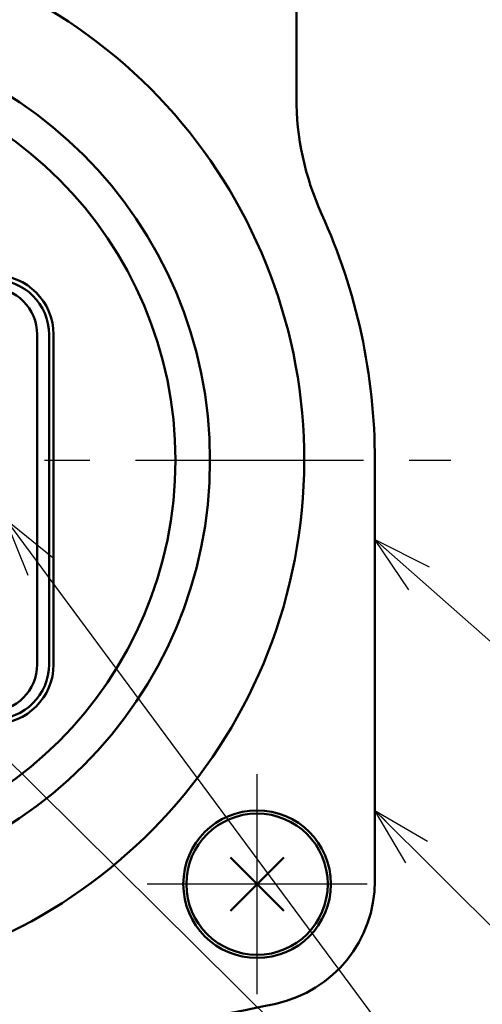
# Model space of a CAD drawing. Units: millimetres. Extents: x 0 to 1084, y -1 to 742.
# Drawn here: x 376 to 405, y 482 to 545 of the extents above; entities that cross this region are included whole.
import ezdxf

# ---------------------------------------------------------------- set-up
doc = ezdxf.new("R2010")
doc.units = ezdxf.units.MM
doc.header["$LTSCALE"] = 0.457325
doc.linetypes.add('CENTER', pattern=[50.8, 31.75, -6.35, 6.35, -6.35])
for name, color, linetype in [('NoLayerName_001', 7, 'Continuous'), ('NoLayerName_002', 7, 'Continuous'), ('NoLayerName_004', 7, 'Continuous'), ('NoLayerName_005', 7, 'Continuous'), ('NoLayerName_006', 7, 'Continuous'), ('NoLayerName_017', 7, 'Continuous'), ('NoLayerName_019', 7, 'Continuous')]:
    doc.layers.add(name, color=color, linetype=linetype)
doc.styles.get("Standard").update_dxf_attribs({"font": 'txt', "bigfont": 'extfont2'})
doc.dimstyles.get("Standard").update_dxf_attribs({"dimtxt": 2.5, "dimasz": 2.5, "dimexe": 1.25, "dimexo": 0.625, "dimtad": 1, "dimzin": 0, "dimdsep": 46, "dimtxsty": 'Standard', "dimcen": 2.5, "dimadec": 0, "dimazin": 0, "dimtfac": 0.75, "dimtmove": 0, "dimatfit": 3, "dimfxl": 1, "dimarcsym": 0})

# ---------------------------------------------------------------- blocks, each defined once
blk = doc.blocks.new('_OPEN30')
at = {"color": 0, "linetype": 'ByBlock', "lineweight": -2}
for p, q in [((-1, 0.267949), (0, 0)), ((0, 0), (-1, -0.267949)), ((0, 0), (-1, 0))]:
    blk.add_line(p, q, dxfattribs=at)
blk = doc.blocks.new('*D23')
at = {"layer": 'Defpoints', "color": 0}
for p in [(418.63, 583.984), (589.637, 583.984), (376.63, 452.984)]:
    blk.add_point(p, dxfattribs=at)
at = {"layer": 'NoLayerName_001', "color": 0, "linetype": 'Continuous', "lineweight": 25}
for p, q in [((418.63, 456.734), (418.63, 580.234)), ((376.63, 452.984), (425.505, 452.984))]:
    blk.add_line(p, q, dxfattribs=at)
at = {"layer": 'NoLayerName_001', "color": 0, "lineweight": 25, "xscale": 3.75, "yscale": 3.75, "zscale": 3.75}
for p, rotation in [((418.63, 583.984), 90), ((418.63, 452.984), 270)]:
    blk.add_blockref('_OPEN30', p, dxfattribs=dict(at, rotation=rotation))
at = {"layer": 'NoLayerName_001', "color": 0, "lineweight": 25, "insert": (412.94, 518.484), "char_height": 6.25, "attachment_point": 5, "rotation": 90}
blk.add_mtext('131', dxfattribs=at)

msp = doc.modelspace()

# ---------------------------------------------------------------- linework, layer by layer
at = {"layer": 'NoLayerName_002', "color": 3, "linetype": 'Continuous', "lineweight": 50}
for p, q in [((393.63, 608.912), (393.63, 540.114)), ((378.171, 503.984), (378.171, 524.984)), ((398.63, 516.984), (398.63, 490.19))]:
    msp.add_line(p, q, dxfattribs=at)
for centre, radius, start, end in [((360.63, 516.984), 33.5, 103.65713, 76.34287), ((411.63, 540.114), 18, 180, 204.39575), ((360.63, 516.984), 38, 0, 24.39575), ((374.38, 524.984), 3.791, 0, 90), ((374.38, 503.984), 3.791, 270, 0), ((390.63, 490.19), 8, 282.19665, 0), ((360.63, 628.984), 150, 257.80335, 282.19665)]:
    msp.add_arc(centre, radius, start, end, dxfattribs=at)
at = {"layer": 'NoLayerName_004', "color": 6, "linetype": 'CENTER', "lineweight": 25}
for p, q in [((391.13, 482.984), (391.13, 496.984)), ((398.13, 489.984), (384.13, 489.984))]:
    msp.add_line(p, q, dxfattribs=at)
at = {"layer": 'NoLayerName_005', "color": 164, "linetype": 'Continuous', "lineweight": 50}
msp.add_line((377.13, 503.984), (377.13, 524.984), dxfattribs=at)
for centre, start, end in [((374.13, 524.984), 0, 90), ((374.13, 503.984), 270, 0)]:
    msp.add_arc(centre, 3, start, end, dxfattribs=at)
at = {"layer": 'NoLayerName_006', "color": 30, "linetype": 'Continuous', "lineweight": 50}
for p, q in [((389.433, 488.287), (392.827, 491.681)), ((389.433, 491.681), (392.827, 488.287))]:
    msp.add_line(p, q, dxfattribs=at)
at = {"layer": 'NoLayerName_006', "color": 3, "linetype": 'Continuous', "lineweight": 50}
msp.add_circle((391.13, 489.984), 4.7, dxfattribs=at)
at = {"layer": 'NoLayerName_006', "color": 30, "linetype": 'Continuous', "lineweight": 50}
msp.add_circle((391.13, 489.984), 4.5, dxfattribs=at)
at = {"layer": 'NoLayerName_017', "color": 3, "linetype": 'Continuous', "lineweight": 50}
msp.add_line((377.88, 524.984), (377.88, 503.984), dxfattribs=at)
for radius in [27.5, 25.3]:
    msp.add_circle((360.63, 516.984), radius, dxfattribs=at)
for centre, start, end in [((374.38, 524.984), 0, 90), ((374.38, 503.984), 270, 0)]:
    msp.add_arc(centre, 3.5, start, end, dxfattribs=at)
at = {"layer": 'NoLayerName_019', "color": 6, "linetype": 'CENTER', "lineweight": 25}
msp.add_line((313.696, 516.984), (403.469, 516.984), dxfattribs=at)

# ---------------------------------------------------------------- dimensions: what is measured, and where the dimension line sits
at = {"layer": 'NoLayerName_001', "color": 7, "linetype": 'Continuous', "lineweight": 25}
dim = msp.add_linear_dim(base=(418.63, 583.984), p1=(376.63, 452.984), p2=(589.637, 583.984), angle=90, dimstyle='Standard', override={"dimtxt": 6.25, "dimasz": 3.75, "dimexe": 6.875, "dimexo": 0, "dimgap": 2.5, "dimdec": 1, "dimzin": 8, "dimblk": 'OPEN30', "dimse2": 1, "dimclrd": 0, "dimclre": 0, "dimclrt": 0, "dimtp": 0, "dimtm": 0, "dimlwd": 25, "dimlwe": 25}, dxfattribs=at)
dim.commit()
dim.dimension.update_dxf_attribs({"geometry": '*D23', "text_midpoint": (418.63, 518.484), "dimtype": 160})

# ---------------------------------------------------------------- leaders
msp.add_leader([(375.101, 513.231), (413.859, 460.895)], dimstyle='Standard', override={"dimasz": 3.75, "dimldrblk": 'OPEN30'}, dxfattribs=at)
at = {"layer": 'NoLayerName_001', "color": 7, "linetype": 'Continuous', "lineweight": 25, "annotation_type": 0, "has_hookline": 1, "hookline_direction": 0}
for points, text_width in [([(398.63, 511.946), (414.073, 498.284), (417.823, 498.284)], 23.376), ([(363.659, 509.384), (412.609, 460.895), (416.359, 460.895)], 23.313), ([(398.63, 494.67), (413.502, 479.873), (417.252, 479.873)], 30.462)]:
    msp.add_leader(points, dimstyle='Standard', override={"dimtxt": 6.25, "dimasz": 3.75, "dimgap": 2.5, "dimldrblk": 'OPEN30'}, dxfattribs=dict(at, text_width=text_width))

doc.saveas('drawing.dxf')
